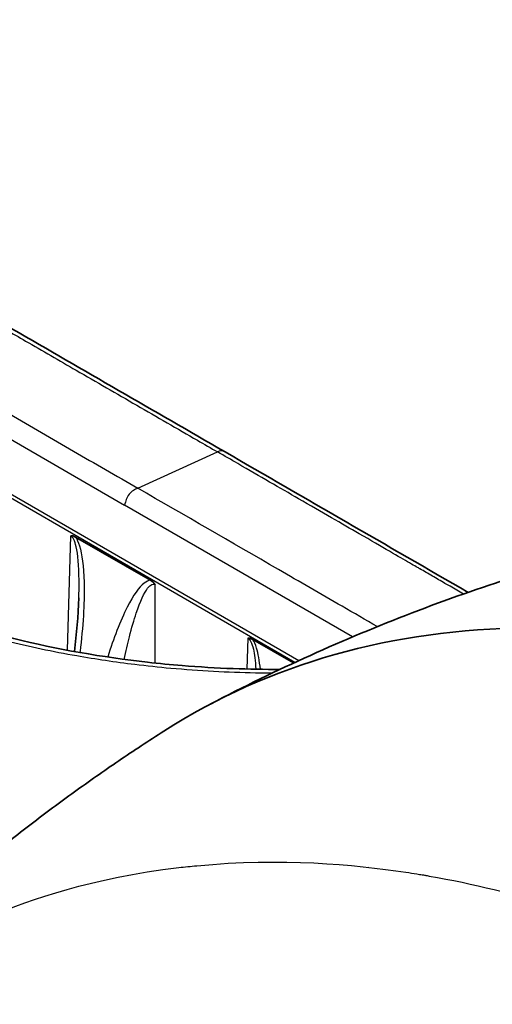
# Model space of a CAD drawing. Units: millimetres. Extents: x 43 to 3768, y 24 to 1850.
# Drawn here: x 875 to 885, y 538 to 558 of the extents above; entities that cross this region are included whole.
import ezdxf

# ---------------------------------------------------------------- set-up
doc = ezdxf.new("R2010")
doc.units = ezdxf.units.MM
doc.header["$LTSCALE"] = 3
doc.layers.add('Visible (ISO)', color=7, linetype='Continuous', lineweight=35)
doc.layers.add('Visible Narrow (ISO)', color=7, linetype='Continuous', lineweight=25)

msp = doc.modelspace()

# ---------------------------------------------------------------- linework, layer by layer
at = {"layer": 'Visible (ISO)'}
for p, q in [((876.15, 547.517), (877.651, 546.65)), ((880.526, 544.991), (879.705, 545.464)), ((877.276, 540.745), (877.279, 540.746))]:
    msp.add_line(p, q, dxfattribs=at)
for centre, major_axis, ratio, start_param, end_param in [((876.17, 547.326), (-0.142, 0.203), 0.507716, 5.456609, 6.077479), ((877.625, 546.486), (0.137, -0.171), 0.653273, 1.488841, 2.109711), ((897.494, 510.946), (-19.11, 32.961), 0.576144, 5.627839, 6.307803), ((879.717, 545.297), (0.135, -0.179), 0.522725, 2.249389, 2.907298)]:
    msp.add_ellipse(centre, major_axis=major_axis, ratio=ratio, start_param=start_param, end_param=end_param, dxfattribs=at)
for points, knots in [([(866.334, 557.351), (866.334, 557.351), (866.334, 557.351), (866.335, 557.351), (866.335, 557.351), (866.335, 557.35), (866.336, 557.35), (866.337, 557.349), (866.337, 557.349), (866.339, 557.348), (866.341, 557.347), (866.345, 557.345), (866.348, 557.343), (866.359, 557.336), (866.367, 557.332), (866.4, 557.313), (866.423, 557.299), (866.518, 557.243), (866.588, 557.201), (866.872, 557.025), (867.092, 556.881), (867.841, 556.365), (868.403, 555.936), (869.216, 555.294), (869.47, 555.092), (869.944, 554.719), (870.167, 554.546), (870.755, 554.108), (871.117, 553.865), (871.742, 553.497), (872.025, 553.337), (873.168, 552.679), (874.027, 552.181), (876.302, 550.867), (877.719, 550.049), (879.137, 549.231)], [0, 0, 0, 0, 0.000102, 0.000102, 0.000196, 0.000196, 0.000349, 0.000349, 0.000616, 0.000616, 0.001168, 0.001168, 0.002511, 0.002511, 0.006535, 0.006535, 0.018599, 0.018599, 0.054782, 0.054782, 0.163574, 0.163574, 0.41708, 0.41708, 0.529784, 0.529784, 0.628559, 0.628559, 0.793881, 0.793881, 0.935452, 0.935452, 1.360085, 1.360085, 2.061609, 2.061609, 2.061609, 2.061609]), ([(878.858, 544.168), (879.517, 544.514), (880.186, 544.839), (881.536, 545.449), (882.218, 545.733), (883.587, 546.258), (884.275, 546.499), (885.652, 546.939), (886.342, 547.137), (887.716, 547.491), (888.401, 547.648), (889.081, 547.784)], [0.8089744, 0.8089744, 0.8089744, 0.8089744, 0.8428021, 0.8428021, 0.8766298, 0.8766298, 0.9104574, 0.9104574, 0.9442851, 0.9442851, 0.9781128, 0.9781128, 0.9781128, 0.9781128]), ([(871.549, 546.705), (871.549, 546.705), (871.549, 546.705), (871.55, 546.705), (871.55, 546.705), (871.55, 546.705), (871.551, 546.705), (871.552, 546.704), (871.553, 546.704), (871.556, 546.702), (871.559, 546.7), (871.569, 546.695), (871.577, 546.691), (871.611, 546.673), (871.637, 546.66), (871.744, 546.605), (871.828, 546.563), (872.177, 546.398), (872.457, 546.276), (873.413, 545.897), (874.149, 545.666), (875.775, 545.266), (876.692, 545.107), (877.824, 544.981), (878.055, 544.958), (878.631, 544.912), (878.974, 544.891), (879.629, 544.867), (879.944, 544.862), (880.252, 544.863)], [0.00032, 0.00032, 0.00032, 0.00032, 0.000379, 0.000379, 0.000634, 0.000634, 0.001047, 0.001047, 0.001826, 0.001826, 0.003538, 0.003538, 0.008018, 0.008018, 0.021452, 0.021452, 0.061753, 0.061753, 0.182849, 0.182849, 0.461475, 0.461475, 0.779991, 0.779991, 0.861855, 0.861855, 0.984764, 0.984764, 1.100291, 1.100291, 1.100291, 1.100291]), ([(877.923, 543.626), (877.617, 543.431), (877.314, 543.231), (876.714, 542.824), (876.418, 542.616), (875.832, 542.194), (875.543, 541.979), (874.972, 541.541), (874.691, 541.319), (874.135, 540.869), (873.862, 540.64), (873.592, 540.408)], [5.52344672, 5.52344672, 5.52344672, 5.52344672, 5.53993374, 5.53993374, 5.55642077, 5.55642077, 5.57290779, 5.57290779, 5.58939481, 5.58939481, 5.60588183, 5.60588183, 5.60588183, 5.60588183])]:
    msp.add_open_spline(points, degree=3, knots=knots, dxfattribs=at)
for points in [[(879.137, 549.231), (880.767, 548.289), (882.397, 547.348), (884.028, 546.407)], [(876.124, 545.221), (876.169, 545.575), (876.203, 545.933), (876.214, 546.298)], [(883.66, 540.643), (883.659, 540.642), (883.659, 540.642), (883.658, 540.641)]]:
    msp.add_open_spline(points, degree=3, dxfattribs=at)
at = {"layer": 'Visible Narrow (ISO)'}
for p, q in [((870.147, 552.191), (877.133, 548.158)), ((880.551, 545.003), (869.804, 551.207)), ((869.814, 551.286), (880.633, 545.04)), ((877.396, 548.497), (878.999, 549.223)), ((881.71, 545.515), (877.133, 548.158)), ((875.983, 545.247), (876.052, 547.54)), ((877.747, 544.99), (877.747, 546.561)), ((879.607, 545.487), (879.589, 544.87)), ((882.015, 540.894), (882.019, 540.892)), ((877.867, 540.841), (877.868, 540.842)), ((882.734, 540.802), (882.731, 540.801))]:
    msp.add_line(p, q, dxfattribs=at)
for points, knots in [([(866.594, 549.556), (866.461, 549.632), (865.996, 549.901), (865.265, 550.323), (864.468, 550.783), (863.803, 551.167), (863.238, 551.494), (862.739, 551.781), (862.339, 552.011), (862.009, 552.203), (861.715, 552.378), (861.436, 552.559), (861.149, 552.763), (860.828, 553.013), (860.493, 553.312), (860.202, 553.618), (859.968, 553.91), (859.772, 554.201), (859.605, 554.513), (859.488, 554.823), (859.421, 555.109), (859.391, 555.392), (859.406, 555.707), (859.488, 556.047), (859.651, 556.387), (859.888, 556.704), (860.192, 556.986), (860.56, 557.233), (860.969, 557.433), (861.373, 557.577), (861.719, 557.67), (862.024, 557.731), (862.309, 557.775), (862.595, 557.812), (862.909, 557.846), (863.283, 557.877), (863.712, 557.895), (864.134, 557.887), (864.473, 557.856), (864.718, 557.817), (864.881, 557.782), (865, 557.751), (865.079, 557.727), (865.137, 557.708), (865.182, 557.692), (865.232, 557.674), (865.303, 557.647), (865.401, 557.609), (865.515, 557.563), (865.635, 557.513), (865.754, 557.462), (865.886, 557.403), (866.042, 557.33), (866.243, 557.237), (866.489, 557.109), (866.77, 556.948), (867.061, 556.769), (867.361, 556.572), (867.67, 556.359), (867.991, 556.129), (868.316, 555.887), (868.643, 555.637), (868.974, 555.379), (869.31, 555.115), (869.65, 554.847), (869.987, 554.585), (870.305, 554.344), (870.587, 554.139), (870.804, 553.988), (870.982, 553.868), (871.137, 553.769), (871.291, 553.677), (871.461, 553.576), (871.664, 553.457), (871.917, 553.312), (872.237, 553.128), (872.643, 552.893), (873.15, 552.6), (873.725, 552.268), (874.401, 551.878), (875.213, 551.409), (876.227, 550.824), (877.376, 550.16), (878.323, 549.614), (878.864, 549.301), (878.999, 549.223)], [0, 0, 0, 0, 0.0125, 0.04375, 0.06875, 0.0875, 0.10625, 0.121875, 0.134375, 0.14375, 0.153125, 0.1625, 0.171875, 0.184375, 0.2, 0.215625, 0.228125, 0.240625, 0.25625, 0.271875, 0.284375, 0.296875, 0.3125, 0.33125, 0.35, 0.36875, 0.3875, 0.40625, 0.425, 0.440625, 0.453125, 0.4625, 0.471875, 0.48125, 0.490625, 0.503125, 0.51875, 0.534375, 0.546875, 0.554688, 0.560938, 0.564844, 0.567969, 0.569922, 0.571484, 0.573047, 0.575781, 0.579688, 0.584375, 0.589063, 0.59375, 0.598438, 0.604688, 0.6125, 0.621875, 0.63125, 0.640625, 0.65, 0.659375, 0.66875, 0.678125, 0.6875, 0.696875, 0.70625, 0.715625, 0.725, 0.734375, 0.742188, 0.748438, 0.753125, 0.757813, 0.7625, 0.767188, 0.773438, 0.78125, 0.790625, 0.803125, 0.81875, 0.8375, 0.85625, 0.88125, 0.9125, 0.95, 0.9875, 1, 1, 1, 1]), ([(870.415, 552.527), (870.423, 552.523), (870.431, 552.518), (870.438, 552.514), (870.625, 552.406), (870.851, 552.275), (871.067, 552.151), (871.268, 552.035), (871.46, 551.924), (871.654, 551.812), (871.848, 551.7), (872.045, 551.586), (872.241, 551.473), (872.456, 551.348), (872.671, 551.225), (872.886, 551.101), (873.1, 550.977), (873.315, 550.853), (873.53, 550.729), (873.745, 550.605), (873.959, 550.481), (874.174, 550.357), (874.389, 550.233), (874.604, 550.109), (874.819, 549.985), (875.033, 549.861), (875.248, 549.737), (875.463, 549.613), (875.678, 549.489), (875.892, 549.365), (876.107, 549.241), (876.322, 549.117), (876.537, 548.993), (876.752, 548.869), (876.966, 548.745), (877.181, 548.621), (877.396, 548.497)], [0, 0, 0, 0, 0.003718, 0.003718, 0.003718, 0.093706, 0.093706, 0.093706, 0.177795, 0.177795, 0.177795, 0.261883, 0.261883, 0.261883, 0.354147, 0.354147, 0.354147, 0.446412, 0.446412, 0.446412, 0.538677, 0.538677, 0.538677, 0.630941, 0.630941, 0.630941, 0.723206, 0.723206, 0.723206, 0.815471, 0.815471, 0.815471, 0.907735, 0.907735, 0.907735, 1, 1, 1, 1]), ([(866.317, 549.576), (866.45, 549.5), (866.915, 549.231), (867.646, 548.809), (868.444, 548.349), (869.108, 547.965), (869.674, 547.638), (870.169, 547.352), (870.57, 547.12), (870.905, 546.928), (871.219, 546.752), (871.557, 546.577), (871.942, 546.395), (872.418, 546.188), (873.001, 545.963), (873.61, 545.757), (874.202, 545.581), (874.801, 545.422), (875.456, 545.272), (876.122, 545.143), (876.75, 545.042), (877.385, 544.956), (878.107, 544.88), (878.917, 544.822), (879.597, 544.797), (879.989, 544.792), (880.103, 544.792)], [0, 0, 0, 0, 0.0125003, 0.0437503, 0.0687503, 0.0875003, 0.1062503, 0.1218753, 0.1343753, 0.1437503, 0.1531253, 0.1625003, 0.1718753, 0.1843753, 0.2000003, 0.2156253, 0.2281253, 0.2406253, 0.2562503, 0.2718753, 0.2843753, 0.2968752, 0.3125002, 0.3312502, 0.3500002, 0.3576886, 0.3576886, 0.3576886, 0.3576886]), ([(883.934, 546.374), (883.844, 546.426), (883.754, 546.478), (883.665, 546.53), (883.631, 546.549), (883.597, 546.569), (883.563, 546.588), (883.479, 546.637), (883.394, 546.686), (883.31, 546.735), (883.226, 546.783), (883.143, 546.831), (883.06, 546.879), (883.056, 546.881), (883.056, 546.881), (883.055, 546.881), (883.031, 546.895), (882.964, 546.934), (882.853, 546.998), (882.655, 547.113), (882.317, 547.308), (881.839, 547.584), (881.503, 547.778), (881.097, 548.012), (880.622, 548.286), (880.257, 548.497), (879.851, 548.731), (879.405, 548.989), (879.273, 549.065), (879.138, 549.143), (878.999, 549.223)], [0.8479598, 0.8479598, 0.8479598, 0.8479598, 0.8562518, 0.8562518, 0.8562518, 0.859375, 0.859375, 0.859375, 0.8671875, 0.8671875, 0.8671875, 0.8748779, 0.8748779, 0.8748779, 0.8752506, 0.8752506, 0.8752506, 0.8987267, 0.8987267, 0.8987267, 0.9408304, 0.9408304, 0.9408304, 0.9704936, 0.9704936, 0.9704936, 0.9932806, 0.9932806, 0.9932806, 1, 1, 1, 1]), ([(877.396, 548.497), (877.367, 548.483), (877.338, 548.47), (877.309, 548.451), (877.28, 548.432), (877.251, 548.407), (877.225, 548.376), (877.2, 548.345), (877.18, 548.308), (877.165, 548.27), (877.151, 548.233), (877.142, 548.195), (877.133, 548.158)], [0, 0, 0, 0, 0.0001432735, 0.0001432735, 0.0001432735, 0.0002865471, 0.0002865471, 0.0002865471, 0.0004298206, 0.0004298206, 0.0004298206, 0.0005730941, 0.0005730941, 0.0005730941, 0.0005730941]), ([(882.205, 545.72), (881.97, 545.856), (881.308, 546.238), (879.705, 547.164), (878.337, 547.953), (877.396, 548.497)], [0.311576, 0.311576, 0.311576, 0.311576, 0.4124977, 0.59583, 1, 1, 1, 1]), ([(876.214, 546.299), (876.218, 546.424), (876.219, 546.543), (876.218, 546.652), (876.215, 546.945), (876.195, 547.171), (876.161, 547.319), (876.132, 547.446), (876.094, 547.516), (876.052, 547.54)], [5.4888276, 5.4888276, 5.4888276, 5.4888276, 5.6229069, 5.6229069, 5.6229069, 5.9813187, 5.9813187, 5.9813187, 6.2875554, 6.2875554, 6.2875554, 6.2875554]), ([(876.15, 547.517), (876.178, 547.473), (876.203, 547.416), (876.226, 547.343), (876.277, 547.177), (876.311, 546.929), (876.319, 546.61), (876.323, 546.434), (876.32, 546.237), (876.309, 546.026), (876.297, 545.799), (876.276, 545.556), (876.247, 545.306), (876.243, 545.271), (876.239, 545.236), (876.235, 545.201)], [0.1370813, 0.1370813, 0.1370813, 0.1370813, 0.296369, 0.296369, 0.296369, 0.6634125, 0.6634125, 0.6634125, 0.8657153, 0.8657153, 0.8657153, 1.0825619, 1.0825619, 1.0825619, 1.1126712, 1.1126712, 1.1126712, 1.1126712]), ([(877.651, 546.65), (877.613, 546.645), (877.571, 546.626), (877.527, 546.592), (877.425, 546.514), (877.307, 546.353), (877.184, 546.11), (877.116, 545.976), (877.047, 545.818), (876.978, 545.64), (876.915, 545.478), (876.853, 545.299), (876.794, 545.111)], [0.1370813, 0.1370813, 0.1370813, 0.1370813, 0.296369, 0.296369, 0.296369, 0.6634125, 0.6634125, 0.6634125, 0.8657153, 0.8657153, 0.8657153, 1.0497602, 1.0497602, 1.0497602, 1.0497602]), ([(877.121, 545.064), (877.156, 545.224), (877.192, 545.376), (877.229, 545.518), (877.275, 545.694), (877.321, 545.853), (877.367, 545.989), (877.448, 546.233), (877.527, 546.402), (877.595, 546.491), (877.654, 546.567), (877.705, 546.586), (877.747, 546.561)], [5.262245, 5.262245, 5.262245, 5.262245, 5.422811, 5.422811, 5.422811, 5.622907, 5.622907, 5.622907, 5.981319, 5.981319, 5.981319, 6.287555, 6.287555, 6.287555, 6.287555]), ([(879.607, 545.487), (879.65, 545.463), (879.688, 545.393), (879.717, 545.267), (879.739, 545.167), (879.756, 545.033), (879.765, 544.866)], [3.1372226, 3.1372226, 3.1372226, 3.1372226, 3.4434593, 3.4434593, 3.4434593, 3.6840039, 3.6840039, 3.6840039, 3.6840039]), ([(879.857, 544.865), (879.841, 545.039), (879.814, 545.182), (879.781, 545.291), (879.759, 545.363), (879.733, 545.421), (879.705, 545.464)], [2.6064606, 2.6064606, 2.6064606, 2.6064606, 2.8452237, 2.8452237, 2.8452237, 3.0045114, 3.0045114, 3.0045114, 3.0045114]), ([(870.952, 537.777), (871.763, 538.474), (872.741, 539.138), (873.918, 539.686), (874.002, 539.725), (874.087, 539.763), (874.174, 539.801), (874.217, 539.82), (874.26, 539.839), (874.303, 539.858), (874.325, 539.867), (874.347, 539.876), (874.369, 539.885), (874.39, 539.894), (874.41, 539.903), (874.431, 539.911), (874.443, 539.916), (874.447, 539.918), (874.455, 539.921), (875.251, 540.249), (876.463, 540.68), (878.221, 540.888), (878.34, 540.902), (878.461, 540.915), (878.583, 540.926), (880.295, 541.088), (881.731, 540.952), (882.78, 540.795), (882.855, 540.784), (882.928, 540.772), (882.999, 540.761), (883.034, 540.755), (883.069, 540.749), (883.104, 540.744), (883.121, 540.741), (883.138, 540.738), (883.155, 540.735), (883.164, 540.734), (883.172, 540.732), (883.181, 540.731), (883.188, 540.729), (883.196, 540.728), (883.203, 540.727), (883.212, 540.725), (883.232, 540.722), (883.248, 540.719), (885.021, 540.409), (886.652, 539.875), (888.083, 539.266)], [0, 0, 0, 0, 0.21875, 0.21875, 0.21875, 0.234375, 0.234375, 0.234375, 0.242188, 0.242188, 0.242188, 0.246094, 0.246094, 0.246094, 0.249756, 0.249756, 0.249756, 0.251945, 0.251945, 0.251945, 0.484375, 0.484375, 0.484375, 0.5, 0.5, 0.5, 0.71875, 0.71875, 0.71875, 0.734375, 0.734375, 0.734375, 0.742187, 0.742187, 0.742187, 0.746094, 0.746094, 0.746094, 0.748047, 0.748047, 0.748047, 0.749756, 0.749756, 0.749756, 0.751929, 0.751929, 0.751929, 1, 1, 1, 1])]:
    msp.add_open_spline(points, degree=3, knots=knots, dxfattribs=at)
for points in [[(879.137, 549.231), (879.09, 549.257), (879.041, 549.242), (878.999, 549.223)], [(883.647, 540.645), (883.646, 540.645), (883.646, 540.644), (883.645, 540.644)]]:
    msp.add_open_spline(points, degree=3, dxfattribs=at)

doc.saveas('drawing.dxf')
